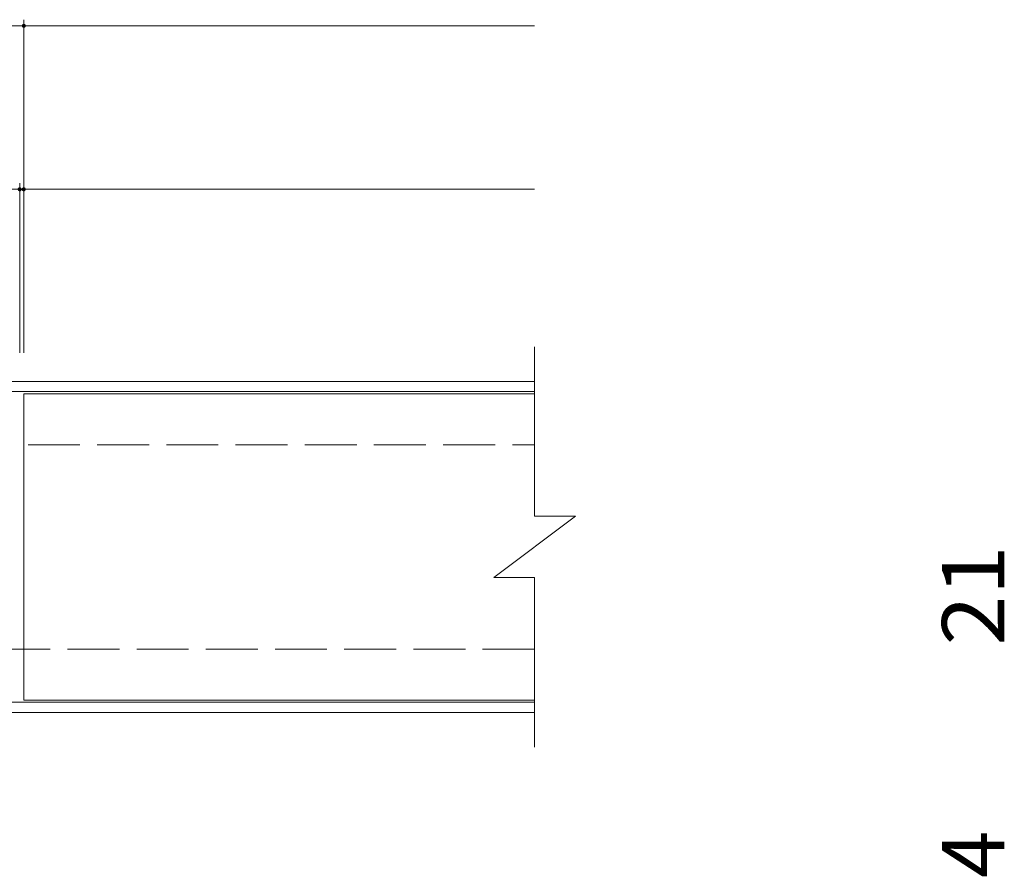
# Model space of a CAD drawing. Units: millimetres. Extents: x -1369 to 1730, y -1373 to 1116.
# Drawn here: x 123 to 605, y 479 to 898 of the extents above; entities that cross this region are included whole.
import ezdxf

# ---------------------------------------------------------------- set-up
doc = ezdxf.new("R2010")
doc.units = ezdxf.units.MM
doc.header["$LTSCALE"] = 10
doc.linetypes.add('JWW_DASHED3', pattern=[3.386667, 2.54, -0.846667])
for name, color, linetype in [('C-1', 7, 'Continuous'), ('C-2', 7, 'Continuous'), ('C-4', 7, 'Continuous')]:
    doc.layers.add(name, color=color, linetype=linetype)
doc.styles.add('ＭＳ ゴシック', font='txt', dxfattribs={"height": 1})

msp = doc.modelspace()

# ---------------------------------------------------------------- linework, layer by layer
at = {"layer": 'C-1', "color": 2, "linetype": 'Continuous', "lineweight": 9}
for p, q in [((-1126, 721.39), (375, 721.39)), ((-1126, 716.39), (375, 716.39)), ((375, 564.39), (-1126, 564.39)), ((375, 559.39), (-1126, 559.39))]:
    msp.add_line(p, q, dxfattribs=at)
at = {"layer": 'C-1', "color": 2, "linetype": 'JWW_DASHED3', "lineweight": 9}
for p, q in [((-1126, 690.39), (375, 690.39)), ((375, 590.39), (-1126, 590.39))]:
    msp.add_line(p, q, dxfattribs=at)
at = {"layer": 'C-2', "color": 3, "linetype": 'Continuous', "lineweight": 9}
for p, q in [((375, 738.39), (375, 655.39)), ((125, 715.39), (125, 565.39)), ((125, 715.39), (375, 715.39)), ((355, 625.39), (395, 655.39)), ((375, 655.39), (395, 655.39)), ((355, 625.39), (375, 625.39)), ((375, 625.39), (375, 542.39)), ((125, 565.39), (375, 565.39))]:
    msp.add_line(p, q, dxfattribs=at)
at = {"layer": 'C-4', "color": 7, "linetype": 'Continuous', "lineweight": 9}
for p, q in [((125, 815.39), (125, 898.39)), ((-375, 895.39), (375, 895.39)), ((-375, 815.39), (123, 815.39)), ((123, 735.39), (123, 818.39)), ((123, 815.39), (375, 815.39)), ((125, 735.39), (125, 818.39))]:
    msp.add_line(p, q, dxfattribs=at)
at = {"layer": 'C-4', "color": 7, "linetype": 'Continuous', "lineweight": 9, "const_width": 1}
for points in [[(125.5, 895.39, 0.414214), (125, 895.89, 0.414214), (124.5, 895.39, 0.414214), (125, 894.89, 0.414214)], [(123.5, 815.39, 0.414214), (123, 815.89, 0.414214), (122.5, 815.39, 0.414214), (123, 814.89, 0.414214)], [(125.5, 815.39, 0.414214), (125, 815.89, 0.414214), (124.5, 815.39, 0.414214), (125, 814.89, 0.414214)]]:
    msp.add_lwpolyline(points, format="xyb", close=True, dxfattribs=at)

# ---------------------------------------------------------------- texts
at = {"layer": 'C-4', "color": 2, "linetype": 'Continuous', "lineweight": 0, "style": 'ＭＳ ゴシック', "width": 1.0625}
msp.add_text('21', height=30.48, rotation=90, dxfattribs=at).set_placement((604.92, 592.14))
at = {"layer": 'C-4', "color": 2, "linetype": 'Continuous', "lineweight": 0, "style": 'ＭＳ ゴシック'}
msp.add_text('4', height=30.48, rotation=90, dxfattribs=at).set_placement((604.92, 478.4))

doc.saveas('drawing.dxf')
